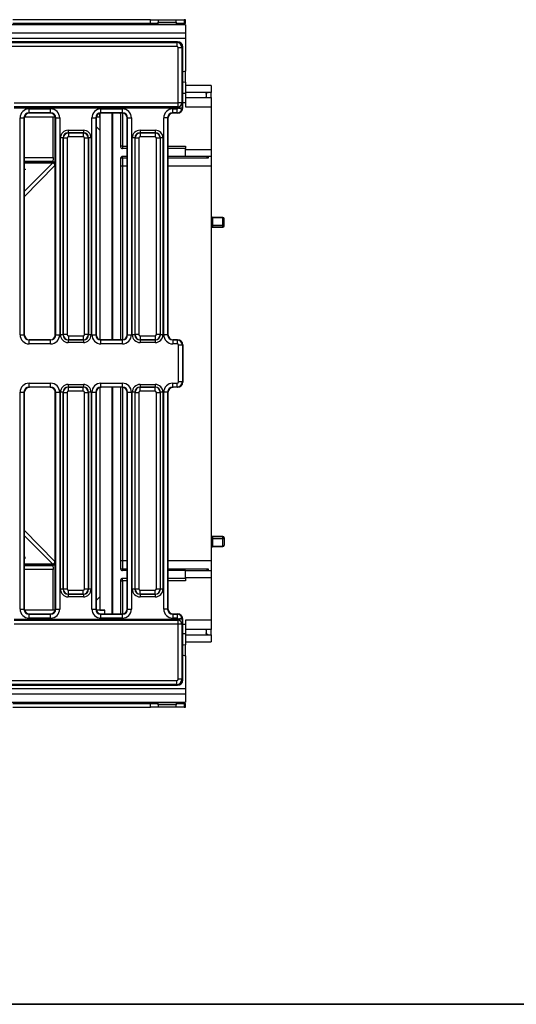
# Model space of a CAD drawing. Units: millimetres. Extents: x 1 to 418, y -29 to 291.
# Drawn here: x 138 to 176, y 5 to 81 of the extents above; entities that cross this region are included whole.
import ezdxf

# ---------------------------------------------------------------- set-up
doc = ezdxf.new("R2010")
doc.units = ezdxf.units.MM
doc.layers.add('FORMAT', color=7, linetype='Continuous')

msp = doc.modelspace()

# ---------------------------------------------------------------- linework, layer by layer
at = {"color": 7, "linetype": 'Continuous', "lineweight": 25}
for p, q in [((150.730771, 80.489714), (50.830771, 80.489714)), ((148.030771, 80.889714), (137.430771, 80.889714)), ((148.030771, 80.589714), (137.430771, 80.589714)), ((148.030771, 80.589714), (148.030771, 80.889714)), ((148.030771, 80.889714), (148.630771, 80.889714)), ((148.630771, 80.589714), (148.030771, 80.589714)), ((148.630771, 80.889714), (148.630771, 80.689714)), ((148.630771, 80.889714), (150.030771, 80.889714)), ((148.630771, 80.689714), (150.030771, 80.689714)), ((148.630771, 80.539714), (148.630771, 80.689714)), ((148.630771, 80.539714), (150.030771, 80.539714)), ((148.630771, 80.539714), (148.630771, 80.489714)), ((150.030771, 80.689714), (150.030771, 80.889714)), ((150.030771, 80.889714), (150.630771, 80.889714)), ((150.030771, 80.689714), (150.030771, 80.539714)), ((150.630771, 80.589714), (150.030771, 80.589714)), ((150.030771, 80.489714), (150.030771, 80.539714)), ((150.630771, 80.889714), (150.630771, 80.589714)), ((150.730771, 80.889714), (150.630771, 80.889714)), ((150.730771, 80.589714), (150.630771, 80.589714)), ((150.730771, 80.589714), (150.730771, 80.889714)), ((150.730771, 80.489714), (150.730771, 79.849714)), ((150.730771, 79.849714), (50.830771, 79.849714)), ((150.730771, 79.849714), (150.730771, 79.449714)), ((150.730771, 79.449714), (50.830771, 79.449714)), ((150.132293, 79.189714), (136.952598, 79.189714)), ((137.13023, 79.126184), (150.068764, 79.126184)), ((150.068764, 79.126184), (150.132293, 79.189714)), ((150.068764, 79.126184), (150.068764, 78.827326)), ((150.730771, 79.449714), (150.730771, 76.909714)), ((150.068764, 78.827326), (137.13023, 78.827326)), ((150.168383, 74.482855), (150.168383, 78.727706)), ((150.467241, 78.727706), (150.168383, 78.727706)), ((150.530771, 78.791236), (150.467241, 78.727706)), ((150.467241, 78.727706), (150.467241, 74.482855)), ((150.530771, 74.088191), (150.530771, 78.791236)), ((150.730771, 76.069714), (150.730771, 76.909714)), ((150.730771, 76.069714), (150.730771, 75.189714)), ((152.730771, 75.829714), (150.730771, 75.829714)), ((152.730771, 75.289714), (150.730771, 75.289714)), ((150.730771, 75.189714), (150.730771, 74.489714)), ((152.330771, 75.139714), (152.330771, 74.939714)), ((152.730771, 75.829714), (152.730771, 75.289714)), ((152.730771, 74.893486), (152.730771, 75.289714)), ((137.535399, 74.482855), (150.168383, 74.482855)), ((150.467241, 74.482855), (150.168383, 74.482855)), ((150.168383, 74.183266), (150.168383, 74.482855)), ((150.467241, 74.482855), (150.469073, 74.481758)), ((150.730771, 74.489714), (150.530771, 74.489714)), ((150.730771, 74.893486), (152.730771, 74.893486)), ((150.730771, 74.489714), (150.730771, 74.164645)), ((152.350345, 74.893486), (152.330771, 74.939714)), ((152.730771, 74.893486), (152.730771, 74.164645)), ((150.168383, 74.183266), (137.535399, 74.183266)), ((137.536903, 74.182169), (150.170215, 74.182169)), ((150.197276, 74.082306), (137.536903, 74.082306)), ((138.680715, 74.017106), (140.340827, 74.017106)), ((138.680715, 73.718248), (138.680715, 74.017106)), ((140.340827, 73.718248), (138.680715, 73.718248)), ((138.680715, 73.718248), (138.709249, 73.689714)), ((140.312293, 73.689714), (138.709249, 73.689714)), ((140.312293, 73.689714), (140.340827, 73.718248)), ((140.340827, 73.718248), (140.340827, 74.017106)), ((144.130771, 73.389714), (144.130771, 73.671793)), ((144.130771, 73.671793), (144.130771, 56.239396)), ((144.220715, 74.017106), (145.880827, 74.017106)), ((144.220715, 73.718248), (144.220715, 74.017106)), ((145.880827, 73.718248), (144.220715, 73.718248)), ((144.220715, 73.718248), (144.249249, 73.689714)), ((145.852293, 73.689714), (144.249249, 73.689714)), ((145.070771, 73.689714), (145.070771, 56.221158)), ((145.130771, 56.221158), (145.130771, 73.689714)), ((145.730771, 73.639714), (145.730771, 71.099714)), ((145.852293, 73.689714), (145.880827, 73.718248)), ((145.880827, 73.718248), (145.880827, 74.017106)), ((149.760715, 74.017106), (150.103759, 74.017106)), ((149.760715, 73.718248), (149.760715, 74.017106)), ((150.103759, 73.718248), (149.760715, 73.718248)), ((149.760715, 73.718248), (149.789249, 73.689714)), ((150.132293, 73.689714), (149.789249, 73.689714)), ((150.103759, 73.718248), (150.103759, 74.017106)), ((150.132293, 73.689714), (150.103759, 73.718248)), ((150.170215, 74.182169), (150.168383, 74.183266)), ((150.477185, 73.979687), (150.197276, 74.082306)), ((150.502106, 74.116856), (150.477185, 73.979687)), ((150.502106, 74.116856), (150.530771, 74.088191)), ((150.730771, 74.164645), (152.730771, 74.164645)), ((152.730771, 74.164645), (152.730771, 70.899714)), ((137.983378, 56.602787), (137.983378, 73.31977)), ((137.983378, 73.31977), (138.282237, 73.31977)), ((138.282237, 73.31977), (138.282237, 56.602787)), ((138.310771, 73.291236), (138.282237, 73.31977)), ((138.310771, 73.291236), (138.310771, 56.61988)), ((138.323059, 73.389714), (140.698483, 73.389714)), ((140.530771, 70.269256), (140.530771, 73.389714)), ((140.676946, 73.389714), (140.676946, 69.646428)), ((140.739305, 73.31977), (140.710771, 73.291236)), ((140.710771, 56.61988), (140.710771, 73.291236)), ((140.739305, 73.31977), (141.038164, 73.31977)), ((140.739305, 56.602787), (140.739305, 73.31977)), ((141.038164, 73.31977), (141.038164, 56.602787)), ((143.523378, 56.602787), (143.523378, 73.31977)), ((143.523378, 73.31977), (143.822237, 73.31977)), ((143.822237, 73.31977), (143.822237, 56.602787)), ((143.850771, 73.291236), (143.822237, 73.31977)), ((143.850771, 73.291236), (143.850771, 56.61988)), ((143.863059, 73.389714), (144.130771, 73.389714)), ((146.279305, 73.31977), (146.250771, 73.291236)), ((146.250771, 56.61988), (146.250771, 73.291236)), ((146.279305, 56.602787), (146.279305, 73.31977)), ((146.279305, 73.31977), (146.578164, 73.31977)), ((146.578164, 73.31977), (146.578164, 56.602787)), ((149.063378, 56.602787), (149.063378, 73.31977)), ((149.362237, 73.31977), (149.063378, 73.31977)), ((149.362237, 73.31977), (149.362237, 56.602787)), ((149.390771, 73.291236), (149.362237, 73.31977)), ((149.390771, 73.291236), (149.390771, 56.61988)), ((141.695222, 72.37298), (142.86632, 72.37298)), ((141.695222, 72.37298), (141.695222, 72.173741)), ((141.695222, 72.173741), (141.707783, 72.161179)), ((142.86632, 72.173741), (141.695222, 72.173741)), ((141.707783, 72.161179), (141.707783, 71.862321)), ((141.707783, 72.161179), (142.853759, 72.161179)), ((142.853759, 72.161179), (142.86632, 72.173741)), ((142.853759, 72.161179), (142.853759, 71.862321)), ((142.86632, 72.37298), (142.86632, 72.173741)), ((144.130771, 72.375099), (143.850771, 72.655099)), ((147.235222, 72.37298), (148.40632, 72.37298)), ((147.235222, 72.37298), (147.235222, 72.173741)), ((147.235222, 72.173741), (147.247783, 72.161179)), ((148.40632, 72.173741), (147.235222, 72.173741)), ((147.247783, 72.161179), (147.247783, 71.862321)), ((147.247783, 72.161179), (148.393759, 72.161179)), ((148.393759, 72.161179), (148.40632, 72.173741)), ((148.393759, 72.161179), (148.393759, 71.862321)), ((148.40632, 72.37298), (148.40632, 72.173741)), ((141.097505, 56.604164), (141.097505, 71.775263)), ((141.296744, 71.775263), (141.097505, 71.775263)), ((141.309305, 71.762702), (141.296744, 71.775263)), ((141.296744, 71.775263), (141.296744, 56.604164)), ((141.309305, 56.616726), (141.309305, 71.762702)), ((141.608164, 71.762702), (141.309305, 71.762702)), ((141.608164, 71.762702), (141.608164, 56.616726)), ((142.853759, 71.862321), (141.707783, 71.862321)), ((142.953378, 56.616726), (142.953378, 71.762702)), ((143.252237, 71.762702), (142.953378, 71.762702)), ((143.264798, 71.775263), (143.252237, 71.762702)), ((143.252237, 71.762702), (143.252237, 56.616726)), ((143.264798, 56.604164), (143.264798, 71.775263)), ((143.464037, 71.775263), (143.264798, 71.775263)), ((143.464037, 71.775263), (143.464037, 56.604164)), ((146.637505, 56.604164), (146.637505, 71.775263)), ((146.836744, 71.775263), (146.637505, 71.775263)), ((146.849305, 71.762702), (146.836744, 71.775263)), ((146.836744, 71.775263), (146.836744, 56.604164)), ((147.148164, 71.762702), (146.849305, 71.762702)), ((146.849305, 56.616726), (146.849305, 71.762702)), ((147.148164, 71.762702), (147.148164, 56.616726)), ((148.393759, 71.862321), (147.247783, 71.862321)), ((148.493378, 56.616726), (148.493378, 71.762702)), ((148.792237, 71.762702), (148.493378, 71.762702)), ((148.804798, 71.775263), (148.792237, 71.762702)), ((148.792237, 71.762702), (148.792237, 56.616726)), ((148.804798, 56.604164), (148.804798, 71.775263)), ((149.004037, 71.775263), (148.804798, 71.775263)), ((149.004037, 71.775263), (149.004037, 56.604164)), ((145.880771, 71.140524), (145.880771, 70.949714)), ((146.250771, 70.949714), (145.880771, 70.949714)), ((150.730771, 70.949714), (149.390771, 70.949714)), ((150.730771, 71.140524), (150.730771, 70.949714)), ((150.730771, 70.349714), (150.730771, 70.949714)), ((150.730771, 70.889714), (152.730771, 70.889714)), ((152.730771, 70.889714), (152.730771, 70.349714)), ((138.310771, 69.938919), (140.478853, 69.940693)), ((140.478888, 69.842257), (138.310771, 69.840483)), ((140.466354, 69.940682), (140.499996, 69.973813)), ((140.513418, 69.938814), (140.513453, 69.839413)), ((140.530771, 70.269256), (140.530771, 70.076419)), ((145.730771, 70.199714), (145.730771, 56.221158)), ((146.250771, 70.349714), (145.880771, 70.349714)), ((145.880771, 70.2162), (145.880771, 70.349714)), ((145.880771, 70.2162), (145.880771, 69.589714)), ((150.730771, 70.349714), (149.390771, 70.349714)), ((152.730771, 70.349714), (150.730771, 70.349714)), ((152.730771, 70.349714), (152.730771, 69.589714)), ((145.880771, 69.589714), (145.730771, 69.589714)), ((152.730771, 69.589714), (152.730771, 39.189714)), ((153.630771, 65.656133), (152.830771, 65.656133)), ((152.830771, 65.628643), (152.830771, 65.063816)), ((153.630771, 65.628643), (152.830771, 65.628643)), ((153.630771, 65.063816), (153.630771, 65.628643)), ((153.730771, 64.994951), (153.730771, 65.556133)), ((152.730771, 64.894951), (153.630771, 64.894951)), ((152.830771, 65.063816), (152.830771, 64.921996)), ((152.830771, 65.063816), (153.630771, 65.063816)), ((152.830771, 64.921996), (153.630771, 64.921996)), ((153.630771, 64.921996), (153.630771, 65.063816)), ((137.983378, 56.602787), (138.282237, 56.602787)), ((138.282237, 56.602787), (138.310771, 56.61988)), ((138.710467, 56.221158), (138.682847, 56.204613)), ((138.682847, 55.905024), (138.682847, 56.204613)), ((138.682847, 56.204613), (140.338695, 56.204613)), ((140.311075, 56.221158), (138.710467, 56.221158)), ((140.338695, 56.204613), (140.311075, 56.221158)), ((140.338695, 55.905024), (140.338695, 56.204613)), ((140.710771, 56.61988), (140.739305, 56.602787)), ((140.739305, 56.602787), (141.038164, 56.602787)), ((141.296744, 56.604164), (141.097505, 56.604164)), ((141.296744, 56.604164), (141.309305, 56.616726)), ((141.608164, 56.616726), (141.309305, 56.616726)), ((141.707783, 56.218248), (141.695222, 56.205686)), ((141.695222, 56.205686), (142.86632, 56.205686)), ((141.695222, 56.205686), (141.695222, 56.006447)), ((141.707783, 56.517106), (142.853759, 56.517106)), ((141.707783, 56.517106), (141.707783, 56.218248)), ((142.853759, 56.218248), (141.707783, 56.218248)), ((142.853759, 56.517106), (142.853759, 56.218248)), ((142.86632, 56.205686), (142.853759, 56.218248)), ((142.86632, 56.205686), (142.86632, 56.006447)), ((143.252237, 56.616726), (142.953378, 56.616726)), ((143.252237, 56.616726), (143.264798, 56.604164)), ((143.464037, 56.604164), (143.264798, 56.604164)), ((143.523378, 56.602787), (143.822237, 56.602787)), ((143.822237, 56.602787), (143.850771, 56.61988)), ((144.250467, 56.221158), (144.222847, 56.204613)), ((144.222847, 55.905024), (144.222847, 56.204613)), ((144.222847, 56.204613), (145.878695, 56.204613)), ((145.851075, 56.221158), (144.250467, 56.221158)), ((145.878695, 56.204613), (145.851075, 56.221158)), ((145.878695, 55.905024), (145.878695, 56.204613)), ((146.250771, 56.61988), (146.279305, 56.602787)), ((146.279305, 56.602787), (146.578164, 56.602787)), ((146.836744, 56.604164), (146.637505, 56.604164)), ((146.836744, 56.604164), (146.849305, 56.616726)), ((147.148164, 56.616726), (146.849305, 56.616726)), ((147.247783, 56.218248), (147.235222, 56.205686)), ((147.235222, 56.205686), (148.40632, 56.205686)), ((147.235222, 56.205686), (147.235222, 56.006447)), ((147.247783, 56.517106), (148.393759, 56.517106)), ((147.247783, 56.517106), (147.247783, 56.218248)), ((148.393759, 56.218248), (147.247783, 56.218248)), ((148.393759, 56.517106), (148.393759, 56.218248)), ((148.40632, 56.205686), (148.393759, 56.218248)), ((148.40632, 56.205686), (148.40632, 56.006447)), ((148.792237, 56.616726), (148.493378, 56.616726)), ((148.792237, 56.616726), (148.804798, 56.604164)), ((149.004037, 56.604164), (148.804798, 56.604164)), ((149.362237, 56.602787), (149.063378, 56.602787)), ((149.362237, 56.602787), (149.390771, 56.61988)), ((149.790467, 56.221158), (149.762847, 56.204613)), ((149.762847, 56.204613), (149.762847, 55.905024)), ((149.762847, 56.204613), (150.103454, 56.204613)), ((150.131075, 56.221158), (149.790467, 56.221158)), ((150.103454, 56.204613), (150.131075, 56.221158)), ((150.103454, 56.204613), (150.103454, 55.905024)), ((140.338695, 55.905024), (138.682847, 55.905024)), ((142.86632, 56.006447), (141.695222, 56.006447)), ((145.878695, 55.905024), (144.222847, 55.905024)), ((148.40632, 56.006447), (147.235222, 56.006447)), ((150.103454, 55.905024), (149.762847, 55.905024)), ((150.203378, 52.974083), (150.203378, 55.805344)), ((150.502237, 55.805344), (150.203378, 55.805344)), ((150.530771, 55.822436), (150.502237, 55.805344)), ((150.502237, 55.805344), (150.502237, 52.974083)), ((150.530771, 55.822436), (150.530771, 52.956991)), ((138.682847, 52.874403), (140.338695, 52.874403)), ((138.682847, 52.574814), (138.682847, 52.874403)), ((140.338695, 52.574814), (138.682847, 52.574814)), ((138.682847, 52.574814), (138.710467, 52.558269)), ((140.311075, 52.558269), (138.710467, 52.558269)), ((140.311075, 52.558269), (140.338695, 52.574814)), ((140.338695, 52.574814), (140.338695, 52.874403)), ((141.695222, 52.77298), (141.695222, 52.573741)), ((141.695222, 52.77298), (142.86632, 52.77298)), ((141.695222, 52.573741), (141.707783, 52.561179)), ((142.86632, 52.573741), (141.695222, 52.573741)), ((141.707783, 52.262321), (141.707783, 52.561179)), ((141.707783, 52.561179), (142.853759, 52.561179)), ((142.853759, 52.561179), (142.86632, 52.573741)), ((142.853759, 52.262321), (142.853759, 52.561179)), ((142.86632, 52.77298), (142.86632, 52.573741)), ((144.130771, 52.540031), (144.130771, 35.389714)), ((144.222847, 52.874403), (145.878695, 52.874403)), ((144.222847, 52.574814), (144.222847, 52.874403)), ((145.878695, 52.574814), (144.222847, 52.574814)), ((144.222847, 52.574814), (144.250467, 52.558269)), ((145.851075, 52.558269), (144.250467, 52.558269)), ((145.070771, 52.558269), (145.070771, 35.089714)), ((145.130771, 35.089714), (145.130771, 52.558269)), ((145.730771, 52.558269), (145.730771, 38.579714)), ((145.851075, 52.558269), (145.878695, 52.574814)), ((145.878695, 52.574814), (145.878695, 52.874403)), ((147.235222, 52.77298), (148.40632, 52.77298)), ((147.235222, 52.77298), (147.235222, 52.573741)), ((147.235222, 52.573741), (147.247783, 52.561179)), ((148.40632, 52.573741), (147.235222, 52.573741)), ((147.247783, 52.262321), (147.247783, 52.561179)), ((147.247783, 52.561179), (148.393759, 52.561179)), ((148.393759, 52.561179), (148.40632, 52.573741)), ((148.393759, 52.262321), (148.393759, 52.561179)), ((148.40632, 52.77298), (148.40632, 52.573741)), ((149.762847, 52.874403), (150.103454, 52.874403)), ((149.762847, 52.574814), (149.762847, 52.874403)), ((150.103454, 52.574814), (149.762847, 52.574814)), ((149.762847, 52.574814), (149.790467, 52.558269)), ((150.131075, 52.558269), (149.790467, 52.558269)), ((150.103454, 52.574814), (150.103454, 52.874403)), ((150.131075, 52.558269), (150.103454, 52.574814)), ((150.502237, 52.974083), (150.203378, 52.974083)), ((150.502237, 52.974083), (150.530771, 52.956991)), ((137.983378, 35.459657), (137.983378, 52.17664)), ((137.983378, 52.17664), (138.282237, 52.17664)), ((138.282237, 52.17664), (138.282237, 35.459657)), ((138.310771, 52.159547), (138.282237, 52.17664)), ((138.310771, 52.159547), (138.310771, 35.488191)), ((140.739305, 52.17664), (140.710771, 52.159547)), ((140.710771, 35.488191), (140.710771, 52.159547)), ((140.739305, 52.17664), (141.038164, 52.17664)), ((140.739305, 35.459657), (140.739305, 52.17664)), ((141.038164, 52.17664), (141.038164, 35.459657)), ((141.296744, 52.175263), (141.097505, 52.175263)), ((141.097505, 37.004164), (141.097505, 52.175263)), ((141.309305, 52.162702), (141.296744, 52.175263)), ((141.296744, 52.175263), (141.296744, 37.004164)), ((141.309305, 52.162702), (141.608164, 52.162702)), ((141.309305, 37.016726), (141.309305, 52.162702)), ((141.608164, 52.162702), (141.608164, 37.016726)), ((142.853759, 52.262321), (141.707783, 52.262321)), ((142.953378, 37.016726), (142.953378, 52.162702)), ((142.953378, 52.162702), (143.252237, 52.162702)), ((143.264798, 52.175263), (143.252237, 52.162702)), ((143.252237, 52.162702), (143.252237, 37.016726)), ((143.264798, 37.004164), (143.264798, 52.175263)), ((143.464037, 52.175263), (143.264798, 52.175263)), ((143.464037, 52.175263), (143.464037, 37.004164)), ((143.523378, 35.459657), (143.523378, 52.17664)), ((143.523378, 52.17664), (143.822237, 52.17664)), ((143.822237, 52.17664), (143.822237, 35.459657)), ((143.850771, 52.159547), (143.822237, 52.17664)), ((143.850771, 52.159547), (143.850771, 35.488191)), ((146.279305, 52.17664), (146.250771, 52.159547)), ((146.250771, 35.488191), (146.250771, 52.159547)), ((146.279305, 35.459657), (146.279305, 52.17664)), ((146.279305, 52.17664), (146.578164, 52.17664)), ((146.578164, 52.17664), (146.578164, 35.459657)), ((146.637505, 37.004164), (146.637505, 52.175263)), ((146.836744, 52.175263), (146.637505, 52.175263)), ((146.849305, 52.162702), (146.836744, 52.175263)), ((146.836744, 52.175263), (146.836744, 37.004164)), ((146.849305, 37.016726), (146.849305, 52.162702)), ((146.849305, 52.162702), (147.148164, 52.162702)), ((147.148164, 52.162702), (147.148164, 37.016726)), ((148.393759, 52.262321), (147.247783, 52.262321)), ((148.493378, 37.016726), (148.493378, 52.162702)), ((148.493378, 52.162702), (148.792237, 52.162702)), ((148.804798, 52.175263), (148.792237, 52.162702)), ((148.792237, 52.162702), (148.792237, 37.016726)), ((148.804798, 37.004164), (148.804798, 52.175263)), ((149.004037, 52.175263), (148.804798, 52.175263)), ((149.004037, 52.175263), (149.004037, 37.004164)), ((149.063378, 35.459657), (149.063378, 52.17664)), ((149.362237, 52.17664), (149.063378, 52.17664)), ((149.362237, 52.17664), (149.362237, 35.459657)), ((149.390771, 52.159547), (149.362237, 52.17664)), ((149.390771, 52.159547), (149.390771, 35.488191)), ((153.630771, 41.055769), (152.730771, 41.055769)), ((152.830771, 41.02827), (152.830771, 40.886522)), ((153.630771, 41.02827), (152.830771, 41.02827)), ((153.630771, 40.886522), (153.630771, 41.02827)), ((152.830771, 40.886522), (152.830771, 40.321529)), ((153.630771, 40.886522), (152.830771, 40.886522)), ((152.830771, 40.321529), (153.630771, 40.321529)), ((152.830771, 40.293673), (153.630771, 40.293673)), ((153.630771, 40.321529), (153.630771, 40.886522)), ((153.730771, 40.955769), (153.730771, 40.393673)), ((138.310771, 38.938944), (140.478888, 38.93717)), ((140.478853, 38.838734), (138.310771, 38.840508)), ((140.499996, 38.805614), (140.466354, 38.838745)), ((140.513453, 38.940014), (140.513418, 38.840613)), ((140.676946, 39.132999), (140.676946, 35.389714)), ((145.880771, 39.189714), (145.730771, 39.189714)), ((145.880771, 39.189714), (145.880771, 38.563227)), ((152.730771, 39.189714), (152.730771, 38.429714)), ((140.530771, 38.703008), (140.530771, 38.510171)), ((140.530771, 35.389714), (140.530771, 38.510171)), ((145.880771, 38.563227), (145.880771, 38.429714)), ((146.250771, 38.429714), (145.880771, 38.429714)), ((150.730771, 38.429714), (149.390771, 38.429714)), ((150.730771, 37.829714), (150.730771, 38.429714)), ((150.730771, 38.429714), (152.730771, 38.429714)), ((152.730771, 38.429714), (152.730771, 37.889714)), ((145.730771, 37.679714), (145.730771, 35.089714)), ((146.250771, 37.829714), (145.880771, 37.829714)), ((145.880771, 37.638903), (145.880771, 37.829714)), ((150.730771, 37.829714), (149.390771, 37.829714)), ((150.730771, 37.889714), (152.730771, 37.889714)), ((150.730771, 37.829714), (150.730771, 37.638903)), ((152.730771, 37.879714), (152.730771, 34.614782)), ((141.296744, 37.004164), (141.097505, 37.004164)), ((141.296744, 37.004164), (141.309305, 37.016726)), ((141.309305, 37.016726), (141.608164, 37.016726)), ((141.707783, 36.618248), (141.695222, 36.605686)), ((141.695222, 36.605686), (142.86632, 36.605686)), ((141.695222, 36.605686), (141.695222, 36.406447)), ((141.707783, 36.917106), (142.853759, 36.917106)), ((141.707783, 36.618248), (141.707783, 36.917106)), ((142.853759, 36.618248), (141.707783, 36.618248)), ((142.853759, 36.618248), (142.853759, 36.917106)), ((142.86632, 36.605686), (142.853759, 36.618248)), ((142.86632, 36.605686), (142.86632, 36.406447)), ((142.953378, 37.016726), (143.252237, 37.016726)), ((143.252237, 37.016726), (143.264798, 37.004164)), ((143.464037, 37.004164), (143.264798, 37.004164)), ((146.836744, 37.004164), (146.637505, 37.004164)), ((146.836744, 37.004164), (146.849305, 37.016726)), ((146.849305, 37.016726), (147.148164, 37.016726)), ((147.247783, 36.618248), (147.235222, 36.605686)), ((147.235222, 36.605686), (148.40632, 36.605686)), ((147.235222, 36.605686), (147.235222, 36.406447)), ((147.247783, 36.917106), (148.393759, 36.917106)), ((147.247783, 36.618248), (147.247783, 36.917106)), ((148.393759, 36.618248), (147.247783, 36.618248)), ((148.393759, 36.618248), (148.393759, 36.917106)), ((148.40632, 36.605686), (148.393759, 36.618248)), ((148.40632, 36.605686), (148.40632, 36.406447)), ((148.493378, 37.016726), (148.792237, 37.016726)), ((148.792237, 37.016726), (148.804798, 37.004164)), ((149.004037, 37.004164), (148.804798, 37.004164)), ((142.86632, 36.406447), (141.695222, 36.406447)), ((143.850771, 36.124328), (144.130771, 36.404328)), ((148.40632, 36.406447), (147.235222, 36.406447)), ((137.983378, 35.459657), (138.282237, 35.459657)), ((138.282237, 35.459657), (138.310771, 35.488191)), ((140.698483, 35.389714), (138.323059, 35.389714)), ((138.709249, 35.089714), (138.680715, 35.061179)), ((138.680715, 34.762321), (138.680715, 35.061179)), ((138.680715, 35.061179), (140.340827, 35.061179)), ((138.709249, 35.089714), (140.312293, 35.089714)), ((140.340827, 35.061179), (140.312293, 35.089714)), ((140.340827, 34.762321), (140.340827, 35.061179)), ((140.710771, 35.488191), (140.739305, 35.459657)), ((140.739305, 35.459657), (141.038164, 35.459657)), ((143.523378, 35.459657), (143.822237, 35.459657)), ((143.822237, 35.459657), (143.850771, 35.488191)), ((144.530771, 35.389714), (143.863059, 35.389714)), ((144.130771, 35.389714), (144.530771, 35.389714)), ((144.249249, 35.089714), (144.220715, 35.061179)), ((144.220715, 34.762321), (144.220715, 35.061179)), ((144.220715, 35.061179), (145.880827, 35.061179)), ((144.249249, 35.089714), (145.852293, 35.089714)), ((144.530771, 35.089714), (144.530771, 35.389714)), ((145.880827, 35.061179), (145.852293, 35.089714)), ((145.880827, 34.762321), (145.880827, 35.061179)), ((146.250771, 35.488191), (146.279305, 35.459657)), ((146.279305, 35.459657), (146.578164, 35.459657)), ((149.362237, 35.459657), (149.063378, 35.459657)), ((149.362237, 35.459657), (149.390771, 35.488191)), ((149.789249, 35.089714), (149.760715, 35.061179)), ((149.760715, 35.061179), (149.760715, 34.762321)), ((149.760715, 35.061179), (150.103759, 35.061179)), ((149.789249, 35.089714), (150.132293, 35.089714)), ((150.103759, 35.061179), (150.132293, 35.089714)), ((150.103759, 35.061179), (150.103759, 34.762321)), ((137.535399, 34.596161), (150.168383, 34.596161)), ((150.168383, 34.296572), (137.535399, 34.296572)), ((137.536903, 34.697121), (150.197276, 34.697121)), ((150.170215, 34.597258), (137.536903, 34.597258)), ((140.340827, 34.762321), (138.680715, 34.762321)), ((145.880827, 34.762321), (144.220715, 34.762321)), ((150.103759, 34.762321), (149.760715, 34.762321)), ((150.168383, 34.596161), (150.170215, 34.597258)), ((150.168383, 34.296572), (150.168383, 34.596161)), ((150.168383, 30.051721), (150.168383, 34.296572)), ((150.467241, 34.296572), (150.168383, 34.296572)), ((150.477185, 34.79974), (150.197276, 34.697121)), ((150.469073, 34.29767), (150.467241, 34.296572)), ((150.467241, 34.296572), (150.467241, 30.051721)), ((150.477185, 34.79974), (150.502106, 34.662571)), ((150.530771, 34.691236), (150.502106, 34.662571)), ((150.530771, 29.988191), (150.530771, 34.691236)), ((150.530771, 34.289714), (150.730771, 34.289714)), ((152.730771, 34.614782), (150.730771, 34.614782)), ((150.730771, 34.614782), (150.730771, 34.289714)), ((150.730771, 34.289714), (150.730771, 33.589714)), ((152.730771, 34.614782), (152.730771, 33.885941)), ((152.730771, 33.885941), (150.730771, 33.885941)), ((150.730771, 33.589714), (150.730771, 32.709714)), ((150.730771, 33.489714), (152.730771, 33.489714)), ((152.330771, 33.839714), (152.343866, 33.885941)), ((152.330771, 33.839714), (152.330771, 33.639714)), ((152.730771, 33.489714), (152.730771, 33.885941)), ((152.730771, 33.489714), (152.730771, 32.949714)), ((150.730771, 32.949714), (152.730771, 32.949714)), ((150.730771, 31.869714), (150.730771, 32.709714)), ((150.730771, 31.869714), (150.730771, 29.329714)), ((137.13023, 29.952102), (150.068764, 29.952102)), ((150.068764, 29.653243), (137.13023, 29.653243)), ((150.068764, 29.653243), (150.068764, 29.952102)), ((150.132293, 29.589714), (150.068764, 29.653243)), ((150.467241, 30.051721), (150.168383, 30.051721)), ((150.467241, 30.051721), (150.530771, 29.988191)), ((50.830771, 29.329714), (150.730771, 29.329714)), ((50.830771, 28.929714), (150.730771, 28.929714)), ((136.952598, 29.589714), (150.132293, 29.589714)), ((150.730771, 29.329714), (150.730771, 28.929714)), ((150.730771, 28.929714), (150.730771, 28.289714)), ((50.830771, 28.289714), (150.730771, 28.289714)), ((137.430771, 28.189714), (148.030771, 28.189714)), ((148.030771, 27.889714), (148.030771, 28.189714)), ((148.030771, 28.189714), (148.630771, 28.189714)), ((148.630771, 28.289714), (148.630771, 28.239714)), ((150.030771, 28.239714), (148.630771, 28.239714)), ((148.630771, 28.089714), (148.630771, 28.239714)), ((150.030771, 28.089714), (148.630771, 28.089714)), ((148.630771, 28.089714), (148.630771, 27.889714)), ((150.030771, 28.239714), (150.030771, 28.289714)), ((150.030771, 28.239714), (150.030771, 28.089714)), ((150.030771, 28.189714), (150.630771, 28.189714)), ((150.030771, 27.889714), (150.030771, 28.089714)), ((150.630771, 28.189714), (150.630771, 27.889714)), ((150.630771, 28.189714), (150.730771, 28.189714)), ((150.730771, 27.889714), (150.730771, 28.189714)), ((137.430771, 27.889714), (148.030771, 27.889714)), ((148.630771, 27.889714), (148.030771, 27.889714)), ((150.030771, 27.889714), (148.630771, 27.889714)), ((150.630771, 27.889714), (150.030771, 27.889714)), ((150.630771, 27.889714), (150.730771, 27.889714))]:
    msp.add_line(p, q, dxfattribs=at)
at = {"color": 8, "linetype": 'Continuous', "lineweight": 25}
for p, q in [((150.730771, 75.189714), (150.530771, 75.189714)), ((145.880771, 73.688702), (145.880771, 71.140524)), ((140.682534, 56.472457), (140.682534, 73.389714)), ((145.880771, 71.140524), (146.250771, 71.140524)), ((149.390771, 71.140524), (150.730771, 71.140524)), ((138.310771, 70.269256), (140.530771, 70.269256)), ((138.310771, 69.973813), (140.499996, 69.973813)), ((140.478888, 69.842257), (138.310771, 67.640693)), ((146.250771, 70.2162), (145.880771, 70.2162)), ((152.480771, 70.2162), (149.390771, 70.2162)), ((152.480771, 70.349714), (152.480771, 70.2162)), ((140.676946, 69.646428), (138.310771, 67.24375)), ((146.250771, 69.589714), (145.880771, 69.589714)), ((145.880771, 69.589714), (145.880771, 56.222256)), ((152.730771, 69.589714), (149.390771, 69.589714)), ((152.830771, 65.656133), (152.830771, 65.628643)), ((153.630771, 65.628643), (153.630771, 65.656133)), ((152.730771, 64.921996), (152.830771, 64.921996)), ((153.630771, 64.894951), (153.630771, 64.921996)), ((145.880771, 52.557171), (145.880771, 39.189714)), ((140.682534, 35.389714), (140.682534, 52.30697)), ((138.310771, 41.535677), (140.676946, 39.132999)), ((138.310771, 41.138734), (140.478888, 38.93717)), ((152.730771, 41.02827), (152.830771, 41.02827)), ((153.630771, 41.02827), (153.630771, 41.055769)), ((152.830771, 40.321529), (152.830771, 40.293673)), ((153.630771, 40.293673), (153.630771, 40.321529)), ((140.499996, 38.805614), (138.310771, 38.805614)), ((146.250771, 39.189714), (145.880771, 39.189714)), ((152.730771, 39.189714), (149.390771, 39.189714)), ((140.530771, 38.510171), (138.310771, 38.510171)), ((145.880771, 38.563227), (146.250771, 38.563227)), ((149.390771, 38.563227), (152.480771, 38.563227)), ((152.480771, 38.563227), (152.480771, 38.429714)), ((145.880771, 37.638903), (145.880771, 35.090725)), ((146.250771, 37.638903), (145.880771, 37.638903)), ((150.730771, 37.638903), (149.390771, 37.638903)), ((150.530771, 33.589714), (150.730771, 33.589714))]:
    msp.add_line(p, q, dxfattribs=at)
at = {"color": 7, "linetype": 'Continuous', "lineweight": 25, "flags": 128}
for points in [[(150.730771, 76.909714), (150.570044, 76.877743), (150.530771, 76.859037)], [(150.530771, 76.12039), (150.570044, 76.101684), (150.730771, 76.069714)], [(145.730771, 73.639714), (145.733653, 73.668977), (145.73935, 73.689714)], [(138.310771, 69.410085), (138.322507, 69.407295), (138.388909, 69.380922), (138.392923, 69.352059), (138.333937, 69.325102), (138.310771, 69.319285)], [(138.310771, 39.369342), (138.322507, 39.372133), (138.388909, 39.398505), (138.392923, 39.427368), (138.333937, 39.454325), (138.310771, 39.460142)], [(150.730771, 32.709714), (150.570044, 32.677743), (150.530771, 32.659037)], [(150.530771, 31.92039), (150.570044, 31.901684), (150.730771, 31.869714)]]:
    msp.add_lwpolyline(points, dxfattribs=at)
at = {"color": 7, "linetype": 'Continuous', "lineweight": 25}
for centre, radius, start, end in [((150.166411, 74.484092), 0.300833, 270.375531, 359.76433676), ((150.168243, 74.482995), 0.300833, 270.375531, 359.76433676), ((150.260973, 75.161532), 1.072144, 266.91362624, 282.99741476), ((145.846047, 70.972085), 0.171981, 78.35153085, 132.08881236), ((145.880771, 71.099714), 0.15, 180, 270), ((140.469021, 69.635956), 0.306095, 47.21238086, 81.66034279), ((140.472561, 69.639023), 0.204519, 2.07474175, 78.46642902), ((145.880771, 70.199714), 0.15, 90, 180), ((145.843724, 69.862647), 0.355489, 84.01810745, 108.52628929), ((152.830771, 65.756133), 0.1, 180, 270), ((152.818915, 65.717503), 0.089648, 190.5091435, 277.59970764), ((153.630771, 65.556133), 0.1, 0, 90), ((153.642627, 65.539782), 0.089648, 10.5091435, 97.59970764), ((152.817627, 65.151768), 0.088928, 192.39369767, 278.49967991), ((153.643915, 64.975865), 0.088928, 12.39369767, 98.49967991), ((153.630771, 64.994951), 0.1, 270, 0), ((153.642465, 65.01098), 0.089749, 262.51328298, 349.71185974), ((153.630771, 40.955769), 0.1, 0, 90), ((153.64263, 40.939412), 0.089646, 10.51347617, 97.60190665), ((152.817759, 40.798484), 0.088994, 81.59249985, 167.8104832), ((152.818783, 40.232768), 0.089567, 82.30827429, 169.30850652), ((152.830771, 40.193673), 0.1, 90, 180), ((153.643783, 40.97456), 0.088994, 261.59249985, 347.8104832), ((153.630771, 40.393673), 0.1, 270, 0), ((153.642759, 40.41029), 0.089567, 262.30827429, 349.30850652), ((140.469021, 39.143471), 0.306095, 278.33965721, 312.78761914), ((140.472561, 39.140404), 0.204519, 281.53357098, 357.92525825), ((145.880771, 38.579714), 0.15, 180, 270), ((145.843724, 38.91678), 0.355489, 251.47371071, 275.98189255), ((145.880771, 37.679714), 0.15, 90, 180), ((145.846047, 37.807342), 0.171981, 227.91118764, 281.64846915), ((150.166411, 34.295335), 0.300833, 0.23566324, 89.624469), ((150.168243, 34.296432), 0.300833, 0.23566324, 89.624469), ((150.260973, 33.617895), 1.072144, 77.00258524, 93.08637376)]:
    msp.add_arc(centre, radius, start, end, dxfattribs=at)
at = {"color": 8, "linetype": 'Continuous', "lineweight": 25}
msp.add_arc((145.818411, 73.638424), 0.08765, 144.18531033, 179.15704753, dxfattribs=at)
at = {"color": 7, "linetype": 'Continuous', "lineweight": 25}
for centre, major_axis, ratio, start_param, end_param in [((150.068001, 78.726944), (-0.282843, 0.282843), 0.99623068, 3.930788915, 5.493989046), ((150.129243, 78.788186), (0.284999, 0.284999), 0.992432509, 5.501585242, 7.064785372), ((150.068001, 78.726944), (0.07125, 0.07125), 0.992432509, 5.501585242, 7.064785372), ((150.467241, 74.082306), (0, 0.4), 0.087488664, 4.798873267, 6.23082543), ((138.686052, 73.314432), (-0.498749, 0.498749), 0.992432509, 5.501585242, 7.064785372), ((138.686052, 73.314432), (0.288222, -0.288222), 0.981335289, 2.359992588, 3.923192719), ((138.712299, 73.288186), (-0.284999, 0.284999), 0.992432509, 5.501585242, 7.064785372), ((140.309243, 73.288186), (0.284999, 0.284999), 0.992432509, 5.501585242, 7.064785372), ((140.33549, 73.314432), (0.498749, 0.498749), 0.992432509, 5.501585242, 7.064785372), ((140.33549, 73.314432), (0.288222, 0.288222), 0.981335289, 5.501585242, 7.064785372), ((144.226052, 73.314432), (-0.498749, 0.498749), 0.992432509, 5.501585242, 7.064785372), ((144.226052, 73.314432), (0.288222, -0.288222), 0.981335289, 2.359992588, 3.923192719), ((144.252299, 73.288186), (-0.284999, 0.284999), 0.992432509, 5.501585242, 7.064785372), ((145.849243, 73.288186), (0.284999, 0.284999), 0.992432509, 5.501585242, 7.064785372), ((145.87549, 73.314432), (0.498749, 0.498749), 0.992432509, 5.501585242, 7.064785372), ((145.87549, 73.314432), (0.288222, 0.288222), 0.981335289, 5.501585242, 7.064785372), ((149.766052, 73.314432), (-0.498749, 0.498749), 0.992432509, 5.501585242, 7.064785372), ((149.766052, 73.314432), (0.288222, -0.288222), 0.981335289, 2.359992588, 3.923192719), ((149.792299, 73.288186), (-0.284999, 0.284999), 0.992432509, 5.501585242, 7.064785372), ((150.102997, 74.117488), (0.07125, -0.07125), 0.992432509, 5.501585242, 6.714293224), ((150.102997, 74.117488), (0.282843, 0.282843), 0.99623068, 3.930788915, 5.143496897), ((150.129243, 74.091241), (0.284999, -0.284999), 0.992432509, 5.501585242, 7.064785372), ((150.168383, 74.082306), (0, 0.1), 0.349954654, 4.798873267, 6.23082543), ((141.699797, 71.770688), (-0.427499, 0.427499), 0.992432509, 5.501585242, 7.064785372), ((141.699797, 71.770688), (0.287148, -0.287148), 0.985006684, 2.359992588, 3.923192719), ((141.708546, 71.761939), (0.282843, 0.282843), 0.99623068, 0.789196262, 2.352396392), ((142.852997, 71.761939), (0.282843, -0.282843), 0.99623068, 0.789196262, 2.352396392), ((142.861745, 71.770688), (0.427499, 0.427499), 0.992432509, 5.501585242, 7.064785372), ((142.861745, 71.770688), (0.287148, 0.287148), 0.985006684, 5.501585242, 7.064785372), ((147.239797, 71.770688), (-0.427499, 0.427499), 0.992432509, 5.501585242, 7.064785372), ((147.239797, 71.770688), (0.287148, -0.287148), 0.985006684, 2.359992588, 3.923192719), ((147.248546, 71.761939), (0.282843, 0.282843), 0.99623068, 0.789196262, 2.352396392), ((148.392997, 71.761939), (0.282843, -0.282843), 0.99623068, 0.789196262, 2.352396392), ((148.401745, 71.770688), (0.427499, 0.427499), 0.992432509, 5.501585242, 7.064785372), ((148.401745, 71.770688), (0.287148, 0.287148), 0.985006684, 5.501585242, 7.064785372), ((141.708546, 71.761939), (-0.07125, 0.07125), 0.992432509, 5.501585242, 7.064785372), ((142.852997, 71.761939), (0.07125, 0.07125), 0.992432509, 5.501585242, 7.064785372), ((147.248546, 71.761939), (-0.07125, 0.07125), 0.992432509, 5.501585242, 7.064785372), ((148.392997, 71.761939), (0.07125, 0.07125), 0.992432509, 5.501585242, 7.064785372), ((140.478958, 69.645385), (0.304618, 0.002438), 0.969402501, 1.449674637, 1.563383631), ((140.478958, 69.645385), (0.203078, 0.001625), 0.969402501, 1.392354889, 1.563383631), ((138.686052, 56.605985), (-0.603618, -0.361582), 0.994839797, 5.745761928, 7.31199686), ((138.686052, 56.605985), (0.347588, 0.208213), 0.987218144, 2.604169275, 4.170404206), ((138.712299, 56.621707), (-0.344925, -0.206618), 0.994839797, 5.745761928, 7.31199686), ((140.309243, 56.621707), (-0.344925, 0.206618), 0.994839797, 2.112781101, 3.679016033), ((140.33549, 56.605985), (-0.603618, 0.361582), 0.994839797, 2.112781101, 3.679016033), ((140.33549, 56.605985), (0.347588, -0.208213), 0.987218144, 5.254373754, 6.820608686), ((141.699797, 56.608739), (-0.427499, -0.427499), 0.992432509, 5.501585242, 7.064785372), ((141.699797, 56.608739), (0.287148, 0.287148), 0.985006684, 2.359992588, 3.923192719), ((141.708546, 56.617488), (0.282843, -0.282843), 0.99623068, 3.930788915, 5.493989046), ((141.708546, 56.617488), (-0.07125, -0.07125), 0.992432509, 5.501585242, 7.064785372), ((142.852997, 56.617488), (0.07125, -0.07125), 0.992432509, 5.501585242, 7.064785372), ((142.852997, 56.617488), (0.282843, 0.282843), 0.99623068, 3.930788915, 5.493989046), ((142.861745, 56.608739), (0.287148, -0.287148), 0.985006684, 5.501585242, 7.064785372), ((142.861745, 56.608739), (0.427499, -0.427499), 0.992432509, 5.501585242, 7.064785372), ((144.226052, 56.605985), (-0.603618, -0.361582), 0.994839797, 5.745761928, 7.31199686), ((144.226052, 56.605985), (0.347588, 0.208213), 0.987218144, 2.604169275, 4.170404206), ((144.252299, 56.621707), (-0.344925, -0.206618), 0.994839797, 5.745761928, 7.31199686), ((145.849243, 56.621707), (-0.344925, 0.206618), 0.994839797, 2.112781101, 3.679016033), ((145.87549, 56.605985), (-0.603618, 0.361582), 0.994839797, 2.112781101, 3.679016033), ((145.87549, 56.605985), (0.347588, -0.208213), 0.987218144, 5.254373754, 6.820608686), ((147.239797, 56.608739), (-0.427499, -0.427499), 0.992432509, 5.501585242, 7.064785372), ((147.239797, 56.608739), (0.287148, 0.287148), 0.985006684, 2.359992588, 3.923192719), ((147.248546, 56.617488), (0.282843, -0.282843), 0.99623068, 3.930788915, 5.493989046), ((147.248546, 56.617488), (-0.07125, -0.07125), 0.992432509, 5.501585242, 7.064785372), ((148.392997, 56.617488), (0.07125, -0.07125), 0.992432509, 5.501585242, 7.064785372), ((148.392997, 56.617488), (0.282843, 0.282843), 0.99623068, 3.930788915, 5.493989046), ((148.401745, 56.608739), (0.287148, -0.287148), 0.985006684, 5.501585242, 7.064785372), ((148.401745, 56.608739), (0.427499, -0.427499), 0.992432509, 5.501585242, 7.064785372), ((149.766052, 56.605985), (-0.603618, -0.361582), 0.994839797, 5.745761928, 7.31199686), ((149.766052, 56.605985), (0.347588, 0.208213), 0.987218144, 2.604169275, 4.170404206), ((149.792299, 56.621707), (-0.344925, -0.206618), 0.994839797, 5.745761928, 7.31199686), ((150.102997, 55.804887), (-0.205552, 0.343145), 0.99742659, 4.174965601, 5.741200533), ((150.129243, 55.820609), (-0.344925, -0.206618), 0.994839797, 2.604169275, 4.170404206), ((150.102997, 55.804887), (-0.086231, -0.051655), 0.994839797, 2.604169275, 4.170404206), ((138.686052, 52.173442), (0.603618, -0.361582), 0.994839797, 2.112781101, 3.679016033), ((138.686052, 52.173442), (0.347588, -0.208213), 0.987218144, 2.112781101, 3.679016033), ((138.712299, 52.15772), (0.344925, -0.206618), 0.994839797, 2.112781101, 3.679016033), ((140.309243, 52.15772), (0.344925, 0.206618), 0.994839797, 5.745761928, 7.31199686), ((140.33549, 52.173442), (0.603618, 0.361582), 0.994839797, 5.745761928, 7.31199686), ((140.33549, 52.173442), (0.347588, 0.208213), 0.987218144, 5.745761928, 7.31199686), ((141.699797, 52.170688), (-0.427499, 0.427499), 0.992432509, 5.501585242, 7.064785372), ((141.699797, 52.170688), (-0.287148, 0.287148), 0.985006684, 5.501585242, 7.064785372), ((141.708546, 52.161939), (0.282843, 0.282843), 0.99623068, 0.789196262, 2.352396392), ((142.852997, 52.161939), (-0.282843, 0.282843), 0.99623068, 3.930788915, 5.493989046), ((142.861745, 52.170688), (0.427499, 0.427499), 0.992432509, 5.501585242, 7.064785372), ((142.861745, 52.170688), (0.287148, 0.287148), 0.985006684, 5.501585242, 7.064785372), ((144.226052, 52.173442), (0.603618, -0.361582), 0.994839797, 2.112781101, 3.679016033), ((144.226052, 52.173442), (0.347588, -0.208213), 0.987218144, 2.112781101, 3.679016033), ((144.252299, 52.15772), (0.344925, -0.206618), 0.994839797, 2.112781101, 3.679016033), ((145.849243, 52.15772), (0.344925, 0.206618), 0.994839797, 5.745761928, 7.31199686), ((145.87549, 52.173442), (0.603618, 0.361582), 0.994839797, 5.745761928, 7.31199686), ((145.87549, 52.173442), (0.347588, 0.208213), 0.987218144, 5.745761928, 7.31199686), ((147.239797, 52.170688), (-0.427499, 0.427499), 0.992432509, 5.501585242, 7.064785372), ((147.239797, 52.170688), (-0.287148, 0.287148), 0.985006684, 5.501585242, 7.064785372), ((147.248546, 52.161939), (0.282843, 0.282843), 0.99623068, 0.789196262, 2.352396392), ((148.392997, 52.161939), (-0.282843, 0.282843), 0.99623068, 3.930788915, 5.493989046), ((148.401745, 52.170688), (0.427499, 0.427499), 0.992432509, 5.501585242, 7.064785372), ((148.401745, 52.170688), (0.287148, 0.287148), 0.985006684, 5.501585242, 7.064785372), ((149.766052, 52.173442), (0.603618, -0.361582), 0.994839797, 2.112781101, 3.679016033), ((149.766052, 52.173442), (0.347588, -0.208213), 0.987218144, 2.112781101, 3.679016033), ((149.792299, 52.15772), (0.344925, -0.206618), 0.994839797, 2.112781101, 3.679016033), ((150.102997, 52.97454), (0.086231, -0.051655), 0.994839797, 5.254373754, 6.820608686), ((150.102997, 52.97454), (0.205552, 0.343145), 0.99742659, 3.683577428, 5.249812359), ((150.129243, 52.958818), (0.344925, -0.206618), 0.994839797, 5.254373754, 6.820608686), ((141.708546, 52.161939), (-0.07125, 0.07125), 0.992432509, 5.501585242, 7.064785372), ((142.852997, 52.161939), (0.07125, 0.07125), 0.992432509, 5.501585242, 7.064785372), ((147.248546, 52.161939), (-0.07125, 0.07125), 0.992432509, 5.501585242, 7.064785372), ((148.392997, 52.161939), (0.07125, 0.07125), 0.992432509, 5.501585242, 7.064785372), ((140.478958, 39.134042), (0.304618, -0.002438), 0.969402501, 4.719801676, 4.83351067), ((140.478958, 39.134042), (0.203078, -0.001625), 0.969402501, 4.719801676, 4.890830418), ((141.699797, 37.008739), (-0.427499, -0.427499), 0.992432509, 5.501585242, 7.064785372), ((141.699797, 37.008739), (0.287148, 0.287148), 0.985006684, 2.359992588, 3.923192719), ((141.708546, 37.017488), (0.282843, -0.282843), 0.99623068, 3.930788915, 5.493989046), ((141.708546, 37.017488), (-0.07125, -0.07125), 0.992432509, 5.501585242, 7.064785372), ((142.852997, 37.017488), (0.07125, -0.07125), 0.992432509, 5.501585242, 7.064785372), ((142.852997, 37.017488), (0.282843, 0.282843), 0.99623068, 3.930788915, 5.493989046), ((142.861745, 37.008739), (0.287148, -0.287148), 0.985006684, 5.501585242, 7.064785372), ((142.861745, 37.008739), (0.427499, -0.427499), 0.992432509, 5.501585242, 7.064785372), ((147.239797, 37.008739), (-0.427499, -0.427499), 0.992432509, 5.501585242, 7.064785372), ((147.239797, 37.008739), (0.287148, 0.287148), 0.985006684, 2.359992588, 3.923192719), ((147.248546, 37.017488), (0.282843, -0.282843), 0.99623068, 3.930788915, 5.493989046), ((147.248546, 37.017488), (-0.07125, -0.07125), 0.992432509, 5.501585242, 7.064785372), ((148.392997, 37.017488), (0.07125, -0.07125), 0.992432509, 5.501585242, 7.064785372), ((148.392997, 37.017488), (0.282843, 0.282843), 0.99623068, 3.930788915, 5.493989046), ((148.401745, 37.008739), (0.287148, -0.287148), 0.985006684, 5.501585242, 7.064785372), ((148.401745, 37.008739), (0.427499, -0.427499), 0.992432509, 5.501585242, 7.064785372), ((138.686052, 35.464995), (-0.498749, -0.498749), 0.992432509, 5.501585242, 7.064785372), ((138.686052, 35.464995), (0.288222, 0.288222), 0.981335289, 2.359992588, 3.923192719), ((138.712299, 35.491241), (-0.284999, -0.284999), 0.992432509, 5.501585242, 7.064785372), ((140.309243, 35.491241), (0.284999, -0.284999), 0.992432509, 5.501585242, 7.064785372), ((140.33549, 35.464995), (0.498749, -0.498749), 0.992432509, 5.501585242, 7.064785372), ((140.33549, 35.464995), (0.288222, -0.288222), 0.981335289, 5.501585242, 7.064785372), ((144.226052, 35.464995), (-0.498749, -0.498749), 0.992432509, 5.501585242, 7.064785372), ((144.226052, 35.464995), (0.288222, 0.288222), 0.981335289, 2.359992588, 3.923192719), ((144.252299, 35.491241), (-0.284999, -0.284999), 0.992432509, 5.501585242, 7.064785372), ((145.849243, 35.491241), (0.284999, -0.284999), 0.992432509, 5.501585242, 7.064785372), ((145.87549, 35.464995), (0.498749, -0.498749), 0.992432509, 5.501585242, 7.064785372), ((145.87549, 35.464995), (0.288222, -0.288222), 0.981335289, 5.501585242, 7.064785372), ((149.766052, 35.464995), (-0.498749, -0.498749), 0.992432509, 5.501585242, 7.064785372), ((149.766052, 35.464995), (0.288222, 0.288222), 0.981335289, 2.359992588, 3.923192719), ((149.792299, 35.491241), (-0.284999, -0.284999), 0.992432509, 5.501585242, 7.064785372), ((150.102997, 34.661939), (0.282843, -0.282843), 0.99623068, 1.13968841, 2.352396392), ((150.129243, 34.688186), (-0.284999, -0.284999), 0.992432509, 2.359992588, 3.923192719), ((150.102997, 34.661939), (-0.07125, -0.07125), 0.992432509, 2.710484736, 3.923192719), ((150.168383, 34.697121), (0, 0.1), 0.349954654, 3.193952531, 4.625904694), ((150.467241, 34.697121), (0, 0.4), 0.087488664, 3.193952531, 4.625904694), ((150.068001, 30.052484), (0.07125, -0.07125), 0.992432509, 5.501585242, 7.064785372), ((150.068001, 30.052484), (0.282843, 0.282843), 0.99623068, 3.930788915, 5.493989046), ((150.129243, 29.991241), (0.284999, -0.284999), 0.992432509, 5.501585242, 7.064785372)]:
    msp.add_ellipse(centre, major_axis=major_axis, ratio=ratio, start_param=start_param, end_param=end_param, dxfattribs=at)
for points, knots in [([(152.330771, 75.139714), (152.332452, 75.155267), (152.340872, 75.233167), (152.40933, 75.281759), (152.467701, 75.289683), (152.480408, 75.289713), (152.480771, 75.289714)], [0, 0, 0, 0, 0.163711476, 0.819918471, 0.994859469, 1, 1, 1, 1]), ([(150.197276, 74.082306), (150.198436, 74.083168), (150.200484, 74.084688), (150.202496, 74.087374), (150.20322, 74.089505), (150.203241, 74.090606), (150.203248, 74.090943)], [0, 0, 0, 0, 0.395173563, 0.697233299, 0.907195489, 1, 1, 1, 1]), ([(152.480771, 70.2162), (152.480511, 70.216462), (152.474115, 70.222903), (152.44703, 70.249979), (152.405004, 70.290651), (152.365219, 70.326374), (152.340853, 70.345992), (152.334901, 70.34847), (152.331914, 70.349714)], [0, 0, 0, 0, 0.004135874, 0.101776671, 0.431445659, 0.676871992, 0.83787225, 1, 1, 1, 1]), ([(152.830771, 64.921996), (152.830528, 64.922114), (152.820792, 64.926814), (152.797008, 64.936896), (152.767238, 64.947671), (152.753101, 64.94815), (152.748706, 64.948299)], [0, 0, 0, 0, 0.007988341, 0.319440771, 0.788448025, 1, 1, 1, 1]), ([(152.748233, 41.001472), (152.752774, 41.001666), (152.767047, 41.002277), (152.797002, 41.013238), (152.820792, 41.023419), (152.830528, 41.028152), (152.830771, 41.02827)], [0, 0, 0, 0, 0.2172335553, 0.6828611288, 0.9920692231, 1, 1, 1, 1]), ([(152.331914, 38.429714), (152.334901, 38.430957), (152.340853, 38.433435), (152.365219, 38.453053), (152.405004, 38.488776), (152.44703, 38.529448), (152.474115, 38.556524), (152.480511, 38.562965), (152.480771, 38.563227)], [0, 0, 0, 0, 0.16212775, 0.323128008, 0.568554341, 0.898223329, 0.995864126, 1, 1, 1, 1]), ([(150.203248, 34.688484), (150.203184, 34.689252), (150.203042, 34.690972), (150.201267, 34.693906), (150.199108, 34.695843), (150.197528, 34.696946), (150.197276, 34.697121)], [0, 0, 0, 0, 0.210310569, 0.470524787, 0.91556271, 1, 1, 1, 1]), ([(152.480771, 33.489714), (152.480408, 33.489714), (152.467701, 33.489745), (152.40933, 33.497668), (152.340872, 33.546261), (152.332452, 33.62416), (152.330771, 33.639714)], [0, 0, 0, 0, 0.005140531, 0.180081529, 0.836288524, 1, 1, 1, 1])]:
    msp.add_open_spline(points, degree=3, knots=knots, dxfattribs=at)
for points in [[(140.530771, 70.076419), (140.525642, 70.051484), (140.515384, 70.001614), (140.505125, 69.98308), (140.499996, 69.973813)], [(140.499996, 38.805614), (140.505125, 38.796347), (140.515384, 38.777813), (140.525642, 38.727943), (140.530771, 38.703008)]]:
    msp.add_open_spline(points, degree=3, dxfattribs=at)
at = {"layer": 'FORMAT', "color": 7, "lineweight": 35}
msp.add_line((20, 5), (415, 5), dxfattribs=at)

doc.saveas('drawing.dxf')
